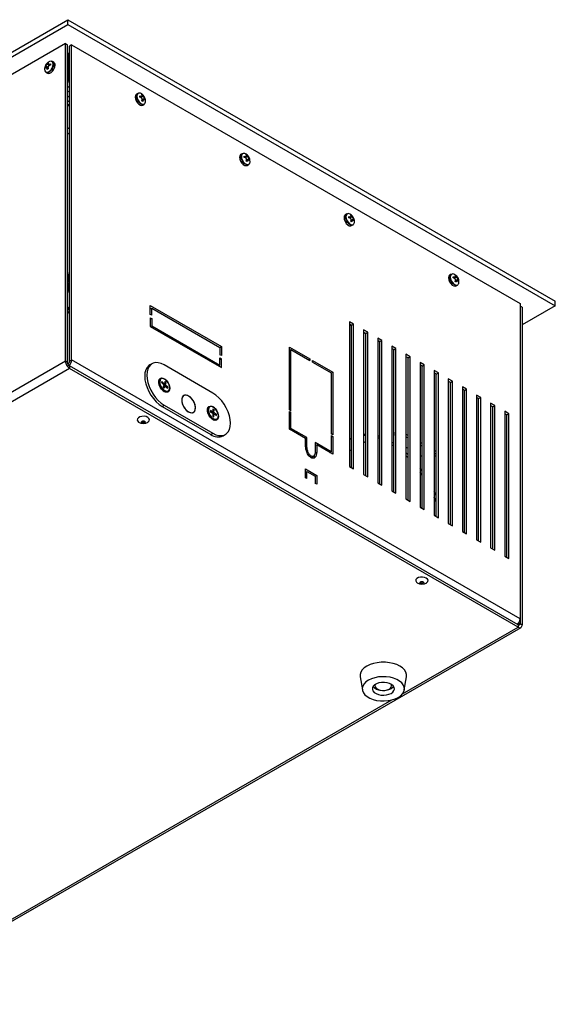
# Model space of a CAD drawing. Units: millimetres. Extents: x -1420 to 1856, y -67 to 3657.
# Drawn here: x 1584 to 1856, y 1037 to 1537 of the extents above; entities that cross this region are included whole.
import ezdxf

# ---------------------------------------------------------------- set-up
doc = ezdxf.new("R2010")
doc.units = ezdxf.units.MM

msp = doc.modelspace()

# ---------------------------------------------------------------- linework, layer by layer
at = {"color": 7, "linetype": 'Continuous', "lineweight": 25}
for p, q in [((759.92, 1047.4), (1608.45, 1537.24)), ((1608.45, 1534.79), (1608.45, 1537.24)), ((1608.45, 1537.24), (1855.94, 1394.37)), ((759.92, 1044.95), (1608.45, 1534.79)), ((1608.45, 1534.79), (1855.94, 1391.92)), ((1607.22, 1525.1), (776.72, 1045.66)), ((1607.22, 1363.83), (1607.22, 1525.1)), ((1607.22, 1525.1), (1608.28, 1524.49)), ((1608.28, 1363.22), (1608.28, 1524.49)), ((1608.81, 1520.3), (1609.34, 1520.61)), ((1608.81, 1506.42), (1608.81, 1520.3)), ((1609.34, 1520.64), (1609.1, 1520.47)), ((1610.4, 1524.49), (1609.34, 1523.87)), ((1609.34, 1363.83), (1609.34, 1523.87)), ((1610.4, 1364.44), (1610.4, 1524.49)), ((1610.4, 1524.49), (1838.09, 1393.04)), ((1598.01, 1515.06), (1598.56, 1515.39)), ((1598.56, 1515.39), (1598.42, 1514.96)), ((1601.32, 1515.62), (1600.63, 1516.02)), ((1596.95, 1513.23), (1597.24, 1513.6)), ((1596.95, 1512.59), (1596.95, 1513.23)), ((1597.36, 1512.99), (1596.95, 1513.23)), ((1597.24, 1512.92), (1596.95, 1512.59)), ((1598.47, 1512.72), (1597.24, 1513.6)), ((1597.43, 1510.48), (1598.12, 1510.08)), ((1598.49, 1512.64), (1597.56, 1513)), ((1597.83, 1514.62), (1598.01, 1515.06)), ((1599.21, 1514), (1597.83, 1514.62)), ((1598.01, 1511.97), (1597.83, 1512.58)), ((1598.52, 1512.27), (1597.83, 1512.58)), ((1598.42, 1514.83), (1598.01, 1515.06)), ((1598.56, 1512.29), (1598.01, 1511.97)), ((1598.42, 1512.92), (1598.56, 1512.29)), ((1598.51, 1514.65), (1599.29, 1514.03)), ((1599.01, 1514.63), (1599.62, 1514.77)), ((1599.62, 1514.18), (1599.01, 1514.63)), ((1599.62, 1514.13), (1599.01, 1513.94)), ((1599.62, 1514.77), (1599.62, 1514.13)), ((1608.81, 1510.51), (1608.28, 1510.2)), ((1608.28, 1508.36), (1608.81, 1508.06)), ((1609.34, 1505.3), (1608.28, 1505.91)), ((1609.34, 1506.73), (1608.81, 1506.42)), ((1609.34, 1506.11), (1608.81, 1506.42)), ((1608.28, 1503.46), (1609.34, 1502.85)), ((1609.34, 1500.4), (1608.28, 1501.01)), ((1608.28, 1498.57), (1609.34, 1497.95)), ((1608.28, 1496.12), (1609.34, 1495.5)), ((1608.28, 1496.11), (1609.34, 1495.5)), ((1644, 1499.82), (1643.3, 1499.42)), ((1645, 1497.93), (1645, 1498.57)), ((1645, 1498.57), (1645.61, 1498.42)), ((1645, 1497.98), (1645.61, 1498.42)), ((1645.61, 1497.73), (1645, 1497.93)), ((1645.33, 1497.82), (1646.12, 1498.44)), ((1645.42, 1497.79), (1646.8, 1498.41)), ((1646.06, 1499.18), (1646.62, 1498.86)), ((1646.2, 1498.76), (1646.06, 1499.18)), ((1646.06, 1496.09), (1646.2, 1496.72)), ((1646.62, 1495.77), (1646.06, 1496.09)), ((1646.11, 1496.06), (1646.8, 1496.37)), ((1647.07, 1496.8), (1646.14, 1496.43)), ((1646.16, 1496.52), (1647.38, 1497.4)), ((1646.21, 1498.62), (1646.62, 1498.86)), ((1646.62, 1498.86), (1646.8, 1498.41)), ((1646.8, 1496.37), (1646.62, 1495.77)), ((1647.26, 1496.78), (1647.68, 1497.02)), ((1647.38, 1497.4), (1647.68, 1497.02)), ((1647.68, 1496.38), (1647.38, 1496.71)), ((1647.68, 1497.02), (1647.68, 1496.38)), ((1608.28, 1494.38), (1609.34, 1493.77)), ((1608.28, 1493.88), (1609.34, 1493.26)), ((1646.5, 1493.87), (1647.2, 1494.27)), ((1609.34, 1481.62), (1608.28, 1482.24)), ((1608.28, 1479.79), (1609.34, 1479.18)), ((1697.03, 1469.2), (1696.34, 1468.8)), ((1698.03, 1467.31), (1698.03, 1467.95)), ((1698.03, 1467.95), (1698.65, 1467.8)), ((1698.03, 1467.36), (1698.65, 1467.8)), ((1698.65, 1467.12), (1698.03, 1467.31)), ((1698.37, 1467.2), (1699.15, 1467.83)), ((1698.45, 1467.18), (1699.83, 1467.8)), ((1699.09, 1468.56), (1699.65, 1468.24)), ((1699.23, 1468.14), (1699.09, 1468.56)), ((1699.09, 1465.47), (1699.23, 1466.1)), ((1699.65, 1465.15), (1699.09, 1465.47)), ((1699.14, 1465.45), (1699.83, 1465.76)), ((1700.1, 1466.18), (1699.17, 1465.82)), ((1699.19, 1465.9), (1700.42, 1466.78)), ((1699.24, 1468.01), (1699.65, 1468.24)), ((1699.65, 1468.24), (1699.83, 1467.8)), ((1699.83, 1465.76), (1699.65, 1465.15)), ((1700.3, 1466.17), (1700.71, 1466.41)), ((1700.42, 1466.78), (1700.71, 1466.41)), ((1700.71, 1465.76), (1700.42, 1466.1)), ((1700.71, 1466.41), (1700.71, 1465.76)), ((1699.54, 1463.26), (1700.23, 1463.66)), ((1750.06, 1438.59), (1749.37, 1438.19)), ((1751.07, 1436.69), (1751.07, 1437.34)), ((1751.07, 1437.34), (1751.68, 1437.19)), ((1751.07, 1436.75), (1751.68, 1437.19)), ((1751.68, 1436.5), (1751.07, 1436.69)), ((1751.4, 1436.59), (1752.18, 1437.21)), ((1751.49, 1436.56), (1752.86, 1437.18)), ((1752.13, 1437.95), (1752.68, 1437.63)), ((1752.27, 1437.53), (1752.13, 1437.95)), ((1752.13, 1434.86), (1752.27, 1435.49)), ((1753.13, 1435.57), (1752.2, 1435.2)), ((1752.22, 1435.29), (1753.45, 1436.17)), ((1752.27, 1437.39), (1752.68, 1437.63)), ((1752.68, 1437.63), (1752.86, 1437.18)), ((1753.33, 1435.55), (1753.74, 1435.79)), ((1753.45, 1436.17), (1753.74, 1435.79)), ((1753.74, 1435.15), (1753.45, 1435.48)), ((1753.74, 1435.79), (1753.74, 1435.15)), ((1752.68, 1434.54), (1752.13, 1434.86)), ((1752.17, 1434.83), (1752.86, 1435.14)), ((1752.57, 1432.64), (1753.26, 1433.04)), ((1752.86, 1435.14), (1752.68, 1434.54)), ((1608.28, 1407.52), (1608.63, 1407.73)), ((1608.63, 1404.05), (1608.63, 1407.73)), ((1803.1, 1407.97), (1802.4, 1407.57)), ((1804.1, 1406.08), (1804.1, 1406.72)), ((1804.1, 1406.72), (1804.71, 1406.57)), ((1804.1, 1406.13), (1804.71, 1406.57)), ((1804.71, 1405.89), (1804.1, 1406.08)), ((1804.43, 1405.97), (1805.21, 1406.6)), ((1804.52, 1405.95), (1805.9, 1406.57)), ((1805.16, 1407.33), (1805.72, 1407.01)), ((1805.3, 1406.91), (1805.16, 1407.33)), ((1805.26, 1404.67), (1806.48, 1405.55)), ((1805.31, 1406.78), (1805.72, 1407.01)), ((1805.72, 1407.01), (1805.9, 1406.57)), ((1806.48, 1405.55), (1806.78, 1405.18)), ((1608.28, 1403.85), (1608.63, 1404.05)), ((1608.63, 1403.24), (1608.28, 1403.03)), ((1608.28, 1403.03), (1608.28, 1403.03)), ((1609.34, 1403.65), (1608.63, 1404.05)), ((1608.63, 1399.56), (1608.63, 1403.24)), ((1608.63, 1403.24), (1609.34, 1402.83)), ((1805.16, 1404.24), (1805.3, 1404.87)), ((1805.72, 1403.92), (1805.16, 1404.24)), ((1805.2, 1404.22), (1805.9, 1404.53)), ((1806.17, 1404.95), (1805.24, 1404.58)), ((1805.6, 1402.03), (1806.3, 1402.43)), ((1805.9, 1404.53), (1805.72, 1403.92)), ((1806.36, 1404.94), (1806.78, 1405.18)), ((1806.78, 1404.53), (1806.48, 1404.87)), ((1806.78, 1405.18), (1806.78, 1404.53)), ((1608.28, 1399.36), (1608.63, 1399.56)), ((1650.35, 1392.01), (1686.41, 1371.19)), ((1650.35, 1387.52), (1650.35, 1392.01)), ((1650.35, 1390.37), (1651.06, 1390.78)), ((1650.35, 1390.78), (1650.7, 1390.58)), ((1651.06, 1387.11), (1651.06, 1390.78)), ((1651.06, 1390.78), (1685.7, 1370.78)), ((1838.09, 1393.04), (1838.09, 1233)), ((1839.15, 1391.21), (1838.09, 1391.82)), ((1855.94, 1391.92), (1839.15, 1382.23)), ((1839.15, 1391.21), (1839.15, 1229.94)), ((1855.94, 1391.92), (1855.94, 1394.37)), ((1608.28, 1388.27), (1608.75, 1388.54)), ((1651.06, 1387.11), (1650.35, 1387.52)), ((1650.35, 1385.88), (1651.06, 1385.47)), ((1650.35, 1385.88), (1650.35, 1381.39)), ((1650.35, 1385.07), (1651.06, 1385.47)), ((1651.06, 1385.47), (1651.06, 1381.8)), ((1650.35, 1381.39), (1651.06, 1381.8)), ((1650.35, 1381.39), (1686.41, 1360.57)), ((1651.06, 1381.8), (1685.7, 1361.8)), ((1753.57, 1382.63), (1751.45, 1383.86)), ((1751.45, 1383.86), (1751.45, 1310.37)), ((1752.51, 1382.02), (1751.45, 1382.63)), ((1751.45, 1382.44), (1752.51, 1381.82)), ((1752.51, 1382.02), (1753.57, 1382.63)), ((1752.51, 1309.76), (1752.51, 1382.02)), ((1753.57, 1309.15), (1753.57, 1382.63)), ((1760.74, 1378.5), (1758.62, 1379.72)), ((1758.62, 1379.72), (1758.62, 1306.23)), ((1759.68, 1377.88), (1758.62, 1378.5)), ((1758.62, 1378.3), (1759.68, 1377.69)), ((1759.68, 1377.88), (1760.74, 1378.5)), ((1759.68, 1305.62), (1759.68, 1377.88)), ((1760.74, 1305.01), (1760.74, 1378.5)), ((1767.91, 1374.36), (1765.78, 1375.58)), ((1765.78, 1375.58), (1765.78, 1302.1)), ((1685.7, 1370.78), (1686.41, 1371.19)), ((1685.7, 1370.78), (1685.7, 1367.11)), ((1686.41, 1371.19), (1686.41, 1366.7)), ((1721.02, 1370.93), (1731.28, 1365.01)), ((1721.02, 1339.08), (1721.02, 1370.93)), ((1766.84, 1373.75), (1765.78, 1374.36)), ((1765.78, 1374.16), (1766.84, 1373.55)), ((1766.84, 1373.75), (1767.91, 1374.36)), ((1766.84, 1301.48), (1766.84, 1373.75)), ((1767.91, 1300.87), (1767.91, 1374.36)), ((1775.07, 1370.22), (1772.95, 1371.45)), ((1772.95, 1371.45), (1772.95, 1297.96)), ((1774.01, 1369.61), (1772.95, 1370.22)), ((1774.01, 1369.61), (1775.07, 1370.22)), ((1775.07, 1296.73), (1775.07, 1370.22)), ((1686.41, 1366.7), (1685.7, 1367.11)), ((1685.7, 1365.47), (1686.41, 1365.06)), ((1685.7, 1361.8), (1685.7, 1365.47)), ((1721.02, 1369.29), (1721.73, 1369.7)), ((1721.02, 1369.7), (1721.38, 1369.5)), ((1721.73, 1369.7), (1731.28, 1364.19)), ((1721.73, 1338.67), (1721.73, 1369.7)), ((1774.01, 1297.35), (1774.01, 1369.61)), ((1782.24, 1366.09), (1780.12, 1367.31)), ((1780.12, 1367.31), (1780.12, 1293.82)), ((1781.18, 1365.47), (1780.12, 1366.09)), ((1781.18, 1365.47), (1782.24, 1366.09)), ((1781.18, 1293.21), (1781.18, 1365.47)), ((1782.24, 1292.6), (1782.24, 1366.09)), ((1607.22, 1363.83), (776.72, 884.4)), ((1608.28, 1363.22), (1607.22, 1363.83)), ((1609.34, 1363.83), (1610.4, 1364.44)), ((1609.34, 1361.38), (1609.34, 1360.16)), ((1837.03, 1229.94), (1609.34, 1361.38)), ((1838.09, 1233), (1610.4, 1364.44)), ((1651.17, 1362.5), (1650.11, 1361.88)), ((1682.17, 1347.59), (1657.42, 1361.88)), ((1685, 1361.39), (1685.7, 1361.8)), ((1685.35, 1361.19), (1685.35, 1361.59)), ((1685.7, 1364.66), (1686.41, 1365.06)), ((1686.41, 1360.57), (1686.41, 1365.06)), ((1730.57, 1364.6), (1731.28, 1365.01)), ((1731.28, 1365.01), (1731.28, 1364.19)), ((1732.69, 1364.19), (1742.94, 1358.27)), ((1732.69, 1363.37), (1732.69, 1364.19)), ((1732.69, 1363.37), (1742.24, 1357.86)), ((1789.4, 1361.95), (1787.28, 1363.17)), ((1787.28, 1363.17), (1787.28, 1289.68)), ((1788.34, 1361.34), (1787.28, 1361.95)), ((1788.34, 1361.34), (1789.4, 1361.95)), ((1788.34, 1289.07), (1788.34, 1361.34)), ((1789.4, 1288.46), (1789.4, 1361.95)), ((1609.34, 1360.16), (778.84, 880.72)), ((1837.03, 1228.72), (1609.34, 1360.16)), ((1742.24, 1357.86), (1742.94, 1358.27)), ((1742.24, 1357.86), (1742.24, 1326.83)), ((1742.94, 1358.27), (1742.94, 1326.43)), ((1796.57, 1357.81), (1794.45, 1359.04)), ((1794.45, 1359.04), (1794.45, 1285.55)), ((1795.51, 1357.2), (1794.45, 1357.81)), ((1795.51, 1357.2), (1796.57, 1357.81)), ((1795.51, 1284.94), (1795.51, 1357.2)), ((1796.57, 1284.32), (1796.57, 1357.81)), ((1655.74, 1354.91), (1655.38, 1354.7)), ((1656.23, 1353.44), (1656.06, 1352.91)), ((1656.06, 1352.91), (1657.13, 1351.91)), ((1657.3, 1352.44), (1656.23, 1353.44)), ((1656.88, 1352.15), (1657.3, 1352.44)), ((1657.24, 1351.64), (1656.91, 1350.59)), ((1656.91, 1350.59), (1657.45, 1350.08)), ((1657.49, 1352.45), (1656.94, 1352.1)), ((1657.78, 1351.13), (1656.95, 1350.71)), ((1658.13, 1351.67), (1657.1, 1351.19)), ((1658.36, 1353), (1657.11, 1351.93)), ((1657.16, 1351.39), (1658.03, 1351.95)), ((1657.45, 1350.08), (1657.78, 1351.13)), ((1657.81, 1353.5), (1657.49, 1352.45)), ((1658.36, 1353), (1657.81, 1353.5)), ((1657.97, 1351.14), (1659.04, 1350.15)), ((1658.03, 1351.95), (1658.36, 1353)), ((1659.2, 1350.68), (1658.13, 1351.67)), ((1659.2, 1350.68), (1658.57, 1350.58)), ((1659.04, 1350.15), (1659.2, 1350.68)), ((1803.74, 1353.67), (1801.62, 1354.9)), ((1801.62, 1354.9), (1801.62, 1281.41)), ((1802.68, 1353.06), (1801.62, 1353.67)), ((1802.68, 1353.06), (1803.74, 1353.67)), ((1802.68, 1280.8), (1802.68, 1353.06)), ((1803.74, 1280.19), (1803.74, 1353.67)), ((1810.9, 1349.54), (1808.78, 1350.76)), ((1808.78, 1350.76), (1808.78, 1277.27)), ((1659.03, 1348.38), (1659.39, 1348.59)), ((1667.34, 1346.32), (1666.85, 1346.03)), ((1809.84, 1348.93), (1808.78, 1349.54)), ((1809.84, 1348.93), (1810.9, 1349.54)), ((1809.84, 1276.66), (1809.84, 1348.93)), ((1810.9, 1276.05), (1810.9, 1349.54)), ((1818.07, 1345.4), (1815.95, 1346.63)), ((1815.95, 1346.63), (1815.95, 1273.14)), ((1817.01, 1344.79), (1815.95, 1345.4)), ((1817.01, 1344.79), (1818.07, 1345.4)), ((1818.07, 1271.91), (1818.07, 1345.4)), ((1656.36, 1340.85), (1657.42, 1341.46)), ((1656.36, 1340.85), (1681.11, 1326.56)), ((1657.42, 1341.46), (1682.17, 1327.18)), ((1680.49, 1340.63), (1680.13, 1340.42)), ((1817.01, 1272.52), (1817.01, 1344.79)), ((1825.24, 1341.26), (1823.11, 1342.49)), ((1823.11, 1342.49), (1823.11, 1269)), ((1824.17, 1340.65), (1823.11, 1341.26)), ((1824.17, 1340.65), (1825.24, 1341.26)), ((1824.17, 1268.39), (1824.17, 1340.65)), ((1825.24, 1267.78), (1825.24, 1341.26)), ((1671.75, 1337.55), (1672.24, 1337.83)), ((1680.83, 1338.77), (1680.82, 1338.13)), ((1680.82, 1338.13), (1681.94, 1337.45)), ((1681.95, 1338.09), (1680.83, 1338.77)), ((1681.45, 1337.74), (1681.95, 1338.09)), ((1682.11, 1338.17), (1681.46, 1337.74)), ((1681.98, 1337.36), (1682.68, 1337.83)), ((1682.09, 1337.18), (1682.06, 1335.9)), ((1682.06, 1335.9), (1682.62, 1335.56)), ((1682.07, 1336.56), (1682.81, 1336.92)), ((1682.65, 1336.84), (1682.07, 1336.56)), ((1682.82, 1337.56), (1682.08, 1337.2)), ((1682.14, 1339.45), (1682.11, 1338.17)), ((1682.7, 1339.11), (1682.12, 1338.5)), ((1682.7, 1339.11), (1682.14, 1339.45)), ((1682.62, 1335.56), (1682.65, 1336.84)), ((1682.68, 1337.83), (1682.7, 1339.11)), ((1682.81, 1336.92), (1683.93, 1336.24)), ((1683.94, 1336.88), (1682.82, 1337.56)), ((1683.94, 1336.88), (1683.17, 1336.7)), ((1683.93, 1336.24), (1683.94, 1336.88)), ((1721.73, 1338.67), (1721.02, 1339.08)), ((1721.02, 1338.26), (1721.73, 1337.86)), ((1721.02, 1329.28), (1721.02, 1338.26)), ((1721.73, 1337.86), (1721.02, 1337.45)), ((1721.73, 1329.69), (1721.73, 1337.86)), ((1832.4, 1337.13), (1830.28, 1338.35)), ((1830.28, 1338.35), (1830.28, 1264.86)), ((1831.34, 1336.51), (1830.28, 1337.13)), ((1831.34, 1336.51), (1832.4, 1337.13)), ((1831.34, 1264.25), (1831.34, 1336.51)), ((1832.4, 1263.64), (1832.4, 1337.13)), ((1681.67, 1334.46), (1681.88, 1334.32)), ((1683.78, 1334.1), (1684.14, 1334.3)), ((1681.11, 1326.56), (1682.17, 1327.18)), ((1687.36, 1325.94), (1688.42, 1326.56)), ((1721.02, 1329.28), (1721.73, 1329.69)), ((1729.16, 1324.59), (1721.02, 1329.28)), ((1729.86, 1325), (1721.73, 1329.69)), ((1742.94, 1326.43), (1742.24, 1326.83)), ((1742.24, 1326.02), (1742.94, 1325.61)), ((1742.24, 1326.02), (1742.24, 1317.85)), ((1742.24, 1325.2), (1742.94, 1325.61)), ((1742.94, 1325.61), (1742.94, 1316.63)), ((1759.68, 1326.68), (1758.62, 1326.61)), ((1766.84, 1325.51), (1765.78, 1325.84)), ((1781.18, 1326.08), (1780.12, 1326.69)), ((1780.12, 1325.47), (1781.18, 1324.86)), ((1729.16, 1324.59), (1729.86, 1325)), ((1729.16, 1320.91), (1729.16, 1324.59)), ((1729.24, 1320.15), (1729.86, 1320.51)), ((1729.86, 1320.51), (1729.86, 1325)), ((1742.24, 1317.85), (1734.11, 1322.55)), ((1734.11, 1322.55), (1734.11, 1318.06)), ((1734.11, 1320.91), (1734.81, 1321.32)), ((1734.46, 1321.12), (1734.11, 1321.32)), ((1734.81, 1321.32), (1734.81, 1317.65)), ((1742.94, 1316.63), (1734.81, 1321.32)), ((1759.68, 1322.95), (1758.62, 1322.33)), ((1774.01, 1322.01), (1772.95, 1322.66)), ((1774.01, 1320.69), (1772.95, 1321.39)), ((1788.34, 1321.95), (1787.28, 1322.56)), ((1787.28, 1321.33), (1788.34, 1320.72)), ((1732.09, 1314.94), (1733.15, 1315.55)), ((1733.99, 1317.17), (1734.81, 1317.65)), ((1741.53, 1317.44), (1742.24, 1317.85)), ((1741.88, 1317.65), (1741.88, 1317.24)), ((1752.51, 1318.81), (1751.45, 1318.2)), ((1780.12, 1320.16), (1781.18, 1319.55)), ((1781.18, 1314.64), (1780.12, 1315.69)), ((1787.28, 1316.03), (1788.34, 1315.41)), ((1795.51, 1317.81), (1794.45, 1318.42)), ((1794.45, 1317.2), (1795.51, 1316.58)), ((1795.51, 1315.36), (1795.07, 1315.61)), ((1751.45, 1310.37), (1753.57, 1309.15)), ((1729.16, 1309.07), (1734.81, 1305.81)), ((1729.16, 1304.58), (1729.16, 1309.07)), ((1729.16, 1307.44), (1729.86, 1307.85)), ((1729.16, 1307.85), (1729.51, 1307.64)), ((1729.86, 1304.17), (1729.86, 1307.85)), ((1729.86, 1307.85), (1734.11, 1305.4)), ((1734.11, 1305.4), (1734.81, 1305.81)), ((1734.11, 1305.4), (1734.11, 1301.73)), ((1734.81, 1305.81), (1734.81, 1301.32)), ((1758.62, 1306.23), (1760.74, 1305.01)), ((1788.34, 1305.87), (1787.28, 1307.39)), ((1729.86, 1304.17), (1729.16, 1304.58)), ((1734.81, 1301.32), (1734.11, 1301.73)), ((1765.78, 1302.1), (1767.91, 1300.87)), ((1772.95, 1297.96), (1775.07, 1296.73)), ((1780.12, 1293.82), (1782.24, 1292.6)), ((1787.28, 1289.68), (1789.4, 1288.46)), ((1794.45, 1285.55), (1796.57, 1284.32)), ((1801.62, 1281.41), (1803.74, 1280.19)), ((1808.78, 1277.27), (1810.9, 1276.05)), ((1815.95, 1273.14), (1818.07, 1271.91)), ((1823.11, 1269), (1825.24, 1267.78)), ((1830.28, 1264.86), (1832.4, 1263.64)), ((1838.09, 1230.55), (1837.03, 1229.94)), ((1838.09, 1233), (1838.09, 1230.55)), ((1838.09, 1230.55), (1839.15, 1229.94)), ((1026.93, 760.04), (1838.53, 1228.57)), ((1778.42, 1194.88), (1837.03, 1228.72)), ((1837.03, 1229.94), (1837.03, 1228.72)), ((1756.9, 1203.46), (1758, 1196.81)), ((1779.3, 1196.81), (1780.39, 1203.46)), ((1764.4, 1199.5), (1764.4, 1199.03)), ((1772.9, 1199.03), (1772.9, 1199.5)), ((1058.94, 779.54), (1773, 1191.76))]:
    msp.add_line(p, q, dxfattribs=at)
at = {"color": 7, "linetype": 'Continuous', "lineweight": 25, "flags": 128}
for points in [[(1596.68, 1512.07), (1596.81, 1511.27), (1597.19, 1510.73), (1597.78, 1510.5), (1598.5, 1510.61), (1599.26, 1511.05), (1599.98, 1511.77), (1600.57, 1512.68), (1600.95, 1513.66), (1601.08, 1514.61), (1600.95, 1515.4), (1600.57, 1515.95), (1599.98, 1516.18), (1599.26, 1516.06), (1598.9, 1515.89)], [(1600.63, 1516.02), (1600.76, 1515.93), (1601.15, 1515.37), (1601.29, 1514.56), (1601.15, 1513.59), (1600.76, 1512.57), (1600.16, 1511.64), (1599.42, 1510.91), (1598.63, 1510.45), (1597.9, 1510.34), (1597.43, 1510.48)], [(1600.01, 1516.17), (1600.16, 1516.17), (1600.63, 1516.02)], [(1597.43, 1510.48), (1597.29, 1510.57), (1596.99, 1510.94)], [(1598.12, 1510.08), (1598.59, 1509.94), (1599.33, 1510.05), (1600.11, 1510.5), (1600.85, 1511.24), (1601.45, 1512.17), (1601.85, 1513.18), (1601.98, 1514.16)], [(1643.3, 1499.42), (1643.17, 1499.33), (1642.78, 1498.77), (1642.64, 1497.95), (1642.78, 1496.98), (1643.17, 1495.97), (1643.77, 1495.04), (1644.51, 1494.3), (1645.3, 1493.85), (1646.04, 1493.73), (1646.5, 1493.87)], [(1647.2, 1494.27), (1646.73, 1494.13), (1645.99, 1494.25), (1645.21, 1494.7), (1644.47, 1495.44), (1643.86, 1496.37), (1643.47, 1497.38), (1643.34, 1498.35)], [(1644.02, 1499.71), (1643.68, 1499.2), (1643.54, 1498.4)], [(1643.54, 1498.4), (1643.68, 1497.46), (1644.06, 1496.47), (1644.64, 1495.56), (1645.36, 1494.85), (1646.13, 1494.41), (1646.85, 1494.29), (1647.28, 1494.42)], [(1696.34, 1468.8), (1696.2, 1468.71), (1695.81, 1468.15), (1695.67, 1467.34), (1695.81, 1466.36), (1696.2, 1465.35), (1696.81, 1464.42), (1697.54, 1463.68), (1698.33, 1463.23), (1699.07, 1463.11), (1699.54, 1463.26)], [(1700.23, 1463.66), (1699.76, 1463.51), (1699.02, 1463.63), (1698.24, 1464.08), (1697.5, 1464.82), (1696.9, 1465.75), (1696.5, 1466.76), (1696.37, 1467.74)], [(1697.06, 1469.1), (1696.71, 1468.58), (1696.58, 1467.79)], [(1696.58, 1467.79), (1696.71, 1466.84), (1697.09, 1465.86), (1697.68, 1464.95), (1698.4, 1464.23), (1699.16, 1463.79), (1699.88, 1463.68), (1700.32, 1463.81)], [(1749.37, 1438.19), (1749.24, 1438.1), (1748.84, 1437.54), (1748.71, 1436.72), (1748.84, 1435.75), (1749.24, 1434.74), (1749.84, 1433.81), (1750.58, 1433.07), (1751.36, 1432.61), (1752.1, 1432.5), (1752.57, 1432.64)], [(1753.26, 1433.04), (1752.8, 1432.9), (1752.06, 1433.02), (1751.27, 1433.47), (1750.53, 1434.21), (1749.93, 1435.14), (1749.54, 1436.15), (1749.4, 1437.12)], [(1750.09, 1438.48), (1749.74, 1437.97), (1749.61, 1437.17)], [(1749.61, 1437.17), (1749.74, 1436.23), (1750.12, 1435.24), (1750.71, 1434.33), (1751.43, 1433.62), (1752.19, 1433.17), (1752.91, 1433.06), (1753.35, 1433.19)], [(1608.63, 1407.73), (1608.49, 1408.72), (1608.28, 1409.35)], [(1802.4, 1407.57), (1802.27, 1407.48), (1801.88, 1406.92), (1801.74, 1406.11), (1801.88, 1405.13), (1802.27, 1404.12), (1802.87, 1403.19), (1803.61, 1402.45), (1804.4, 1402), (1805.13, 1401.88), (1805.6, 1402.03)], [(1806.3, 1402.43), (1805.83, 1402.28), (1805.09, 1402.4), (1804.3, 1402.85), (1803.57, 1403.59), (1802.96, 1404.52), (1802.57, 1405.53), (1802.43, 1406.51)], [(1803.12, 1407.87), (1802.78, 1407.35), (1802.64, 1406.56)], [(1802.64, 1406.56), (1802.78, 1405.61), (1803.16, 1404.62), (1803.74, 1403.72), (1804.46, 1403), (1805.23, 1402.56), (1805.95, 1402.45), (1806.38, 1402.58)], [(1608.28, 1398.35), (1608.49, 1398.73), (1608.63, 1399.56)], [(1608.28, 1388.45), (1608.29, 1388.45), (1608.75, 1388.54), (1609.05, 1388.89), (1609.16, 1389.46)], [(1650.11, 1361.88), (1649.59, 1361.53), (1648.7, 1360.58), (1648.05, 1359.34), (1647.65, 1357.85), (1647.52, 1356.16), (1647.65, 1354.31), (1648.05, 1352.36), (1648.7, 1350.37), (1649.59, 1348.41), (1650.68, 1346.52), (1651.94, 1344.77), (1653.34, 1343.21), (1654.82, 1341.89), (1656.36, 1340.85)], [(1657.42, 1361.88), (1655.89, 1362.61), (1654.4, 1363.01), (1653, 1363.06), (1651.74, 1362.77), (1650.65, 1362.14), (1649.77, 1361.19), (1649.11, 1359.96), (1648.72, 1358.47), (1648.58, 1356.77), (1648.72, 1354.92), (1649.11, 1352.97), (1649.77, 1350.99), (1650.65, 1349.02), (1651.74, 1347.13), (1653, 1345.38), (1654.4, 1343.82), (1655.89, 1342.5), (1657.42, 1341.46)], [(1660.25, 1350.04), (1660.12, 1349.15), (1659.76, 1348.48), (1659.18, 1348.1), (1658.45, 1348.03), (1657.63, 1348.29), (1656.79, 1348.85), (1656.01, 1349.66), (1655.35, 1350.65), (1654.87, 1351.72), (1654.62, 1352.8), (1654.62, 1353.77), (1654.87, 1354.56), (1655.35, 1355.09), (1656.01, 1355.31), (1656.79, 1355.22), (1657.63, 1354.8), (1658.45, 1354.11), (1659.18, 1353.21), (1659.76, 1352.16), (1660.12, 1351.07), (1660.25, 1350.04)], [(1654.6, 1353.14), (1654.7, 1353.79), (1654.89, 1354.21)], [(1656.81, 1349.33), (1656.08, 1350.16), (1655.5, 1351.14), (1655.12, 1352.18), (1654.98, 1353.18), (1655.09, 1354.04), (1655.45, 1354.68), (1655.74, 1354.91)], [(1656.9, 1349.44), (1657.72, 1348.84), (1658.53, 1348.57), (1659.24, 1348.64), (1659.78, 1349.05), (1660.09, 1349.76), (1660.13, 1350.7), (1659.89, 1351.74), (1659.42, 1352.8), (1658.75, 1353.75), (1657.96, 1354.48), (1657.13, 1354.92), (1656.36, 1355.03), (1655.73, 1354.78), (1655.3, 1354.21), (1655.12, 1353.38), (1655.22, 1352.37), (1655.58, 1351.31), (1656.16, 1350.29), (1656.9, 1349.44)], [(1658.38, 1348.21), (1657.99, 1348.24), (1657.28, 1348.49)], [(1673.33, 1340.04), (1673.2, 1341.21), (1672.82, 1342.45), (1672.21, 1343.67), (1671.42, 1344.76), (1670.51, 1345.66), (1669.55, 1346.29), (1668.61, 1346.61), (1667.76, 1346.59), (1667.05, 1346.24), (1666.55, 1345.58), (1666.29, 1344.65), (1666.29, 1343.54), (1666.55, 1342.32), (1667.05, 1341.08), (1667.76, 1339.92), (1668.61, 1338.91), (1669.55, 1338.14), (1670.51, 1337.66), (1671.42, 1337.51), (1672.21, 1337.7), (1672.82, 1338.21), (1673.2, 1339.01), (1673.33, 1340.04)], [(1673.25, 1340.38), (1673.05, 1341.56), (1672.61, 1342.78), (1671.96, 1343.94), (1671.15, 1344.97), (1670.24, 1345.78), (1669.3, 1346.32), (1668.39, 1346.54), (1667.59, 1346.44), (1666.95, 1346), (1666.52, 1345.28), (1666.34, 1344.32), (1666.41, 1343.19), (1666.73, 1341.98), (1667.28, 1340.78), (1668.01, 1339.67), (1668.88, 1338.74), (1669.82, 1338.06), (1670.75, 1337.68), (1671.61, 1337.62), (1672.34, 1337.89), (1672.88, 1338.48), (1673.19, 1339.33), (1673.25, 1340.38)], [(1682.17, 1327.18), (1683.7, 1326.44), (1685.19, 1326.05), (1686.59, 1325.99), (1687.85, 1326.28), (1688.94, 1326.91), (1689.82, 1327.86), (1690.47, 1329.1), (1690.87, 1330.59), (1691.01, 1332.28), (1690.87, 1334.13), (1690.47, 1336.08), (1689.82, 1338.07), (1688.94, 1340.03), (1687.85, 1341.92), (1686.59, 1343.67), (1685.19, 1345.23), (1683.7, 1346.55), (1682.17, 1347.59)], [(1685, 1335.75), (1684.87, 1334.86), (1684.51, 1334.19), (1683.93, 1333.81), (1683.2, 1333.75), (1682.38, 1334), (1681.54, 1334.56), (1680.75, 1335.37), (1680.1, 1336.36), (1679.62, 1337.44), (1679.37, 1338.51), (1679.37, 1339.48), (1679.62, 1340.27), (1680.1, 1340.8), (1680.75, 1341.03), (1681.54, 1340.93), (1682.38, 1340.52), (1683.2, 1339.83), (1683.93, 1338.92), (1684.51, 1337.87), (1684.87, 1336.78), (1685, 1335.75)], [(1682.24, 1334.52), (1681.45, 1335.15), (1680.74, 1336.01), (1680.18, 1337), (1679.84, 1338.05), (1679.73, 1339.03), (1679.88, 1339.86), (1680.26, 1340.46), (1680.49, 1340.63)], [(1682.32, 1334.65), (1683.13, 1334.31), (1683.87, 1334.31), (1684.45, 1334.66), (1684.8, 1335.32), (1684.89, 1336.22), (1684.71, 1337.26), (1684.27, 1338.32), (1683.63, 1339.29), (1682.86, 1340.07), (1682.03, 1340.58), (1681.24, 1340.75), (1680.58, 1340.56), (1680.11, 1340.05), (1679.89, 1339.26), (1679.93, 1338.28), (1680.24, 1337.22), (1680.79, 1336.18), (1681.5, 1335.3), (1682.32, 1334.65)], [(1645.11, 1335.54), (1644.32, 1335.11), (1643.83, 1334.55), (1643.7, 1333.93), (1643.95, 1333.32), (1644.39, 1332.9)], [(1649.24, 1332.9), (1649.31, 1332.95), (1649.8, 1333.51), (1649.93, 1334.13), (1649.68, 1334.74), (1649.09, 1335.27), (1648.22, 1335.64), (1647.18, 1335.82), (1646.1, 1335.79), (1645.11, 1335.54)], [(1679.34, 1338.85), (1679.49, 1339.61), (1679.66, 1339.94)], [(1646.04, 1332.68), (1645.9, 1332.87), (1645.91, 1333.08), (1646.05, 1333.27), (1646.31, 1333.42), (1646.64, 1333.5), (1647, 1333.5), (1647.33, 1333.42), (1647.59, 1333.27), (1647.72, 1333.07), (1647.72, 1332.86), (1647.58, 1332.67), (1647.32, 1332.53), (1646.99, 1332.45), (1646.62, 1332.45), (1646.29, 1332.53), (1646.04, 1332.68)], [(1683.1, 1333.92), (1682.63, 1333.97), (1682.03, 1334.2)], [(1759.68, 1326.06), (1758.92, 1326.07), (1758.62, 1326.06)], [(1774.01, 1327.79), (1773.92, 1327.01), (1774.01, 1326.11)], [(1752.51, 1324.56), (1751.71, 1324.01), (1751.45, 1323.8)], [(1766.84, 1324.52), (1766.38, 1324.7), (1765.78, 1324.9)], [(1781.18, 1316.3), (1780.47, 1316.96), (1780.12, 1317.29)], [(1788.34, 1308), (1787.62, 1308.99), (1787.28, 1309.43)], [(1795.51, 1295.35), (1795.13, 1296.22), (1794.45, 1297.69)], [(1795.51, 1292.12), (1795.47, 1292.22), (1794.45, 1294.74)], [(1790.44, 1253.67), (1789.55, 1254.02), (1788.51, 1254.19), (1787.43, 1254.13), (1786.45, 1253.87), (1785.68, 1253.42), (1785.22, 1252.86), (1785.13, 1252.23), (1785.41, 1251.63), (1785.81, 1251.26)], [(1787.58, 1251.71), (1787.88, 1251.83), (1788.23, 1251.87), (1788.59, 1251.83), (1788.89, 1251.71), (1789.09, 1251.54), (1789.16, 1251.33), (1789.09, 1251.13), (1788.89, 1250.96), (1788.59, 1250.84), (1788.23, 1250.8), (1787.88, 1250.84), (1787.58, 1250.96), (1787.38, 1251.13), (1787.31, 1251.33), (1787.38, 1251.54), (1787.58, 1251.71)], [(1790.66, 1251.26), (1790.79, 1251.36), (1791.25, 1251.93), (1791.34, 1252.55), (1791.06, 1253.15), (1790.44, 1253.67)], [(1780.39, 1203.46), (1780.4, 1203.51), (1780.4, 1204.69), (1780.05, 1205.86), (1779.34, 1206.98), (1778.31, 1208.01), (1776.99, 1208.92), (1775.42, 1209.68), (1773.63, 1210.27), (1771.7, 1210.68), (1769.68, 1210.89), (1767.62, 1210.89), (1765.59, 1210.68), (1763.66, 1210.27), (1761.88, 1209.68), (1760.3, 1208.92), (1758.98, 1208.01), (1757.95, 1206.98), (1757.25, 1205.86), (1756.89, 1204.69), (1756.89, 1203.51), (1756.9, 1203.46)], [(1776.21, 1193.03), (1777.48, 1193.91), (1778.44, 1194.9), (1779.06, 1195.98), (1779.34, 1197.11), (1779.25, 1198.25), (1778.79, 1199.36), (1778, 1200.4), (1776.88, 1201.35), (1775.48, 1202.15), (1773.85, 1202.8), (1772.05, 1203.26), (1770.13, 1203.52), (1768.15, 1203.57), (1766.2, 1203.41), (1764.33, 1203.05), (1762.6, 1202.5), (1761.08, 1201.77), (1759.82, 1200.89), (1758.86, 1199.89), (1758.23, 1198.81), (1757.96, 1197.68), (1758.05, 1196.55), (1758.5, 1195.44), (1759.3, 1194.39), (1760.42, 1193.45), (1761.81, 1192.65), (1763.44, 1192), (1765.25, 1191.54), (1767.17, 1191.28), (1769.14, 1191.23), (1771.1, 1191.39), (1772.97, 1191.75), (1774.7, 1192.3), (1776.21, 1193.03)], [(1772.61, 1195.11), (1773.47, 1195.75), (1774.03, 1196.5), (1774.25, 1197.3), (1774.11, 1198.1), (1773.64, 1198.87), (1772.85, 1199.54), (1771.8, 1200.07), (1770.55, 1200.44), (1769.18, 1200.62), (1767.77, 1200.59), (1766.42, 1200.37), (1765.22, 1199.95), (1764.22, 1199.38), (1763.51, 1198.68), (1763.12, 1197.9), (1763.07, 1197.09), (1763.38, 1196.3), (1764.02, 1195.58), (1764.94, 1194.97), (1766.11, 1194.52), (1767.43, 1194.24), (1768.82, 1194.17), (1770.21, 1194.29), (1771.5, 1194.62), (1772.61, 1195.11)], [(1764.5, 1199.57), (1764.4, 1199.12), (1764.54, 1198.4), (1765.05, 1197.73), (1765.88, 1197.17), (1766.95, 1196.78), (1768.17, 1196.59), (1769.44, 1196.62), (1770.63, 1196.86), (1771.65, 1197.3)], [(1772.61, 1197.56), (1773.47, 1198.2), (1773.83, 1198.62)]]:
    msp.add_lwpolyline(points, dxfattribs=at)
at = {"color": 7, "linetype": 'Continuous', "lineweight": 25}
for centre, radius, start, end in [((1600.47, 1514.36), 1.52, 352.4814, 56.2064), ((1644.85, 1498.55), 1.52, 123.7936, 187.5186), ((1644.86, 1498.55), 1.43, 53.0187, 125.511), ((1646.32, 1495.75), 1.64, 305.9974, 6.7791), ((1697.88, 1467.94), 1.52, 123.7936, 187.5186), ((1697.89, 1467.93), 1.43, 53.0187, 125.511), ((1699.36, 1465.13), 1.64, 305.9974, 6.7791), ((1750.91, 1437.32), 1.52, 123.7936, 187.5186), ((1750.92, 1437.32), 1.43, 53.0187, 125.511), ((1752.39, 1434.52), 1.64, 305.9974, 6.7791), ((1803.94, 1406.71), 1.52, 123.7936, 187.5186), ((1803.96, 1406.7), 1.43, 53.0187, 125.511), ((1805.42, 1403.9), 1.64, 305.9974, 6.7791), ((1606.01, 1389.29), 3.15, 3.0913, 44.0872), ((1611.82, 1364.04), 4.61, 182.6055, 237.3945), ((1610.58, 1363.32), 2.31, 182.6055, 237.3945), ((1606.98, 1363.96), 2.36, 312.2444, 356.9756), ((1605.76, 1364.66), 4.64, 317.0472, 357.303), ((1656.65, 1353.09), 2.06, 128.4044, 191.1282), ((1658.26, 1352.17), 1.15, 192.7096, 207.3811), ((1657.41, 1352.15), 0.313, 74.6206, 109.8556), ((1657.86, 1351.44), 0.313, 254.6206, 289.8556), ((1657, 1351.42), 1.15, 12.7096, 27.3811), ((1658.59, 1350.68), 2.23, 217.0063, 290.8141), ((1658.26, 1350.25), 2.02, 228.2468, 292.2098), ((1681.36, 1338.82), 2.01, 127.6706, 191.8621), ((1683.1, 1337.92), 1.26, 202.2068, 216.0561), ((1682.14, 1337.92), 0.251, 96.9597, 137.8433), ((1682.62, 1337.09), 0.251, 276.9597, 317.8433), ((1681.66, 1337.09), 1.26, 22.2068, 36.0561), ((1646.81, 1336.3), 4.18, 234.5046, 305.4954), ((1646.81, 1334.67), 1.42, 245.1561, 294.8439), ((1683.01, 1335.75), 1.82, 231.7668, 294.9221), ((1683.37, 1335.95), 1.82, 231.7668, 294.9221), ((1684.75, 1331.48), 6.12, 233.4704, 295.2191), ((1794.39, 1314.53), 1.27, 57.9855, 87.5402), ((1788.23, 1254.66), 4.18, 234.5046, 305.4954), ((1788.23, 1253.07), 1.45, 245.7533, 294.2467), ((1833.45, 1233.22), 4.64, 316.8659, 357.3025), ((1837.44, 1230.45), 0.655, 230.7967, 9.214), ((1837.85, 1229.73), 1.31, 230.7967, 9.214), ((1767.69, 1202.32), 5.62, 221.166, 264.895), ((1769, 1204.21), 7.56, 278.3954, 298.5077), ((1771.02, 1199.04), 1.85, 290.0311, 16.7215)]:
    msp.add_arc(centre, radius, start, end, dxfattribs=at)
for points, knots in [([(1598.89, 1515.86), (1598.72, 1515.76), (1598.27, 1515.51), (1597.65, 1514.89), (1597.09, 1514.03), (1596.72, 1513.03), (1596.7, 1512.34), (1596.68, 1512.02)], [0, 0, 0, 0, 0.129259, 0.33156, 0.555196, 0.790672, 1, 1, 1, 1]), ([(1597.24, 1513.6), (1597.29, 1513.66), (1597.39, 1513.77), (1597.55, 1514), (1597.69, 1514.25), (1597.78, 1514.46), (1597.81, 1514.57), (1597.83, 1514.62)], [0, 0, 0, 0, 0.218137, 0.436744, 0.647475, 0.856311, 1, 1, 1, 1]), ([(1597.83, 1512.58), (1597.81, 1512.66), (1597.76, 1512.82), (1597.64, 1512.97), (1597.49, 1513.03), (1597.35, 1513.01), (1597.27, 1512.94), (1597.24, 1512.92)], [0, 0, 0, 0, 0.218137, 0.436744, 0.647475, 0.856311, 1, 1, 1, 1]), ([(1598.42, 1514.96), (1598.42, 1514.9), (1598.4, 1514.78), (1598.49, 1514.64), (1598.64, 1514.58), (1598.83, 1514.58), (1598.96, 1514.61), (1599.01, 1514.63)], [0, 0, 0, 0, 0.218137, 0.436744, 0.647475, 0.856311, 1, 1, 1, 1]), ([(1599.01, 1513.94), (1598.93, 1513.9), (1598.77, 1513.82), (1598.58, 1513.61), (1598.45, 1513.36), (1598.4, 1513.12), (1598.42, 1512.98), (1598.42, 1512.92)], [0, 0, 0, 0, 0.2181371, 0.4367439, 0.6474755, 0.8563109, 1, 1, 1, 1]), ([(1645.61, 1498.42), (1645.69, 1498.4), (1645.86, 1498.36), (1646.05, 1498.39), (1646.17, 1498.48), (1646.22, 1498.62), (1646.21, 1498.72), (1646.2, 1498.76)], [0, 0, 0, 0, 0.218137, 0.436744, 0.647475, 0.856311, 1, 1, 1, 1]), ([(1646.2, 1496.72), (1646.21, 1496.81), (1646.22, 1496.98), (1646.13, 1497.26), (1645.98, 1497.49), (1645.8, 1497.65), (1645.67, 1497.71), (1645.61, 1497.73)], [0, 0, 0, 0, 0.218137, 0.436744, 0.647475, 0.856311, 1, 1, 1, 1]), ([(1647.95, 1495.89), (1647.92, 1496.26), (1647.87, 1496.96), (1647.46, 1497.98), (1646.84, 1498.84), (1646.22, 1499.43), (1645.81, 1499.62), (1645.72, 1499.66)], [0, 0, 0, 0, 0.242959, 0.454081, 0.70396, 0.934577, 1, 1, 1, 1]), ([(1646.8, 1498.41), (1646.82, 1498.34), (1646.87, 1498.2), (1646.99, 1497.95), (1647.13, 1497.71), (1647.27, 1497.52), (1647.35, 1497.43), (1647.38, 1497.4)], [0, 0, 0, 0, 0.2181371, 0.4367439, 0.6474755, 0.8563109, 1, 1, 1, 1]), ([(1647.38, 1496.71), (1647.33, 1496.75), (1647.23, 1496.82), (1647.07, 1496.81), (1646.94, 1496.71), (1646.85, 1496.56), (1646.81, 1496.43), (1646.8, 1496.37)], [0, 0, 0, 0, 0.218137, 0.436744, 0.647475, 0.856311, 1, 1, 1, 1]), ([(1698.65, 1467.8), (1698.73, 1467.78), (1698.89, 1467.75), (1699.08, 1467.77), (1699.21, 1467.87), (1699.26, 1468), (1699.24, 1468.1), (1699.23, 1468.14)], [0, 0, 0, 0, 0.218137, 0.436744, 0.647475, 0.856311, 1, 1, 1, 1]), ([(1699.23, 1466.1), (1699.24, 1466.19), (1699.25, 1466.37), (1699.17, 1466.64), (1699.01, 1466.87), (1698.83, 1467.04), (1698.7, 1467.09), (1698.65, 1467.12)], [0, 0, 0, 0, 0.218137, 0.436744, 0.647475, 0.856311, 1, 1, 1, 1]), ([(1700.98, 1465.28), (1700.95, 1465.65), (1700.9, 1466.34), (1700.49, 1467.36), (1699.87, 1468.22), (1699.25, 1468.81), (1698.84, 1469), (1698.75, 1469.05)], [0, 0, 0, 0, 0.2429594, 0.4540807, 0.7039596, 0.9345772, 1, 1, 1, 1]), ([(1699.83, 1467.8), (1699.85, 1467.73), (1699.9, 1467.58), (1700.02, 1467.33), (1700.16, 1467.09), (1700.3, 1466.91), (1700.38, 1466.82), (1700.42, 1466.78)], [0, 0, 0, 0, 0.218137, 0.436744, 0.647475, 0.856311, 1, 1, 1, 1]), ([(1700.42, 1466.1), (1700.37, 1466.13), (1700.26, 1466.21), (1700.11, 1466.2), (1699.97, 1466.1), (1699.88, 1465.94), (1699.84, 1465.81), (1699.83, 1465.76)], [0, 0, 0, 0, 0.218137, 0.436744, 0.647475, 0.856311, 1, 1, 1, 1]), ([(1751.68, 1437.19), (1751.76, 1437.17), (1751.92, 1437.13), (1752.11, 1437.16), (1752.24, 1437.25), (1752.29, 1437.39), (1752.27, 1437.49), (1752.27, 1437.53)], [0, 0, 0, 0, 0.218137, 0.436744, 0.647475, 0.856311, 1, 1, 1, 1]), ([(1752.27, 1435.49), (1752.27, 1435.57), (1752.29, 1435.75), (1752.2, 1436.03), (1752.05, 1436.26), (1751.86, 1436.42), (1751.73, 1436.48), (1751.68, 1436.5)], [0, 0, 0, 0, 0.218137, 0.436744, 0.647475, 0.856311, 1, 1, 1, 1]), ([(1754.01, 1434.66), (1753.99, 1435.03), (1753.93, 1435.73), (1753.53, 1436.74), (1752.91, 1437.61), (1752.29, 1438.2), (1751.88, 1438.39), (1751.78, 1438.43)], [0, 0, 0, 0, 0.2429594, 0.4540807, 0.7039596, 0.9345772, 1, 1, 1, 1]), ([(1752.86, 1437.18), (1752.89, 1437.11), (1752.93, 1436.97), (1753.05, 1436.72), (1753.2, 1436.48), (1753.34, 1436.29), (1753.42, 1436.2), (1753.45, 1436.17)], [0, 0, 0, 0, 0.218137, 0.436744, 0.647475, 0.856311, 1, 1, 1, 1]), ([(1753.45, 1435.48), (1753.4, 1435.52), (1753.3, 1435.59), (1753.14, 1435.58), (1753, 1435.48), (1752.91, 1435.33), (1752.88, 1435.2), (1752.86, 1435.14)], [0, 0, 0, 0, 0.218137, 0.436744, 0.647475, 0.856311, 1, 1, 1, 1]), ([(1804.71, 1406.57), (1804.79, 1406.55), (1804.95, 1406.51), (1805.15, 1406.54), (1805.27, 1406.64), (1805.32, 1406.77), (1805.31, 1406.87), (1805.3, 1406.91)], [0, 0, 0, 0, 0.218137, 0.436744, 0.647475, 0.856311, 1, 1, 1, 1]), ([(1805.3, 1404.87), (1805.31, 1404.96), (1805.32, 1405.14), (1805.23, 1405.41), (1805.08, 1405.64), (1804.9, 1405.81), (1804.77, 1405.86), (1804.71, 1405.89)], [0, 0, 0, 0, 0.218137, 0.436744, 0.647475, 0.856311, 1, 1, 1, 1]), ([(1807.05, 1404.05), (1807.02, 1404.42), (1806.97, 1405.11), (1806.56, 1406.13), (1805.94, 1406.99), (1805.32, 1407.58), (1804.91, 1407.77), (1804.82, 1407.82)], [0, 0, 0, 0, 0.242959, 0.454081, 0.70396, 0.934577, 1, 1, 1, 1]), ([(1805.9, 1406.57), (1805.92, 1406.5), (1805.96, 1406.35), (1806.09, 1406.1), (1806.23, 1405.86), (1806.37, 1405.67), (1806.45, 1405.59), (1806.48, 1405.55)], [0, 0, 0, 0, 0.218137, 0.436744, 0.647475, 0.856311, 1, 1, 1, 1]), ([(1806.48, 1404.87), (1806.43, 1404.9), (1806.33, 1404.98), (1806.17, 1404.97), (1806.04, 1404.87), (1805.94, 1404.71), (1805.91, 1404.58), (1805.9, 1404.53)], [0, 0, 0, 0, 0.218137, 0.436744, 0.647475, 0.856311, 1, 1, 1, 1]), ([(1734.81, 1317.65), (1734.78, 1317.1), (1734.7, 1316.05), (1734.17, 1315.03), (1733.49, 1314.54), (1732.78, 1314.45), (1731.98, 1314.73), (1731.19, 1315.37), (1730.48, 1316.27), (1729.8, 1317.55), (1729.27, 1319.18), (1729.19, 1320.33), (1729.16, 1320.91)], [0, 0, 0, 0, 0.138489, 0.269078, 0.349964, 0.426283, 0.5, 0.573717, 0.650036, 0.730922, 0.861511, 1, 1, 1, 1]), ([(1734.11, 1318.06), (1734.07, 1317.59), (1734.01, 1316.69), (1733.57, 1315.84), (1733.04, 1315.45), (1732.53, 1315.38), (1731.98, 1315.57), (1731.44, 1316), (1730.93, 1316.66), (1730.4, 1317.67), (1729.96, 1319.03), (1729.9, 1320), (1729.86, 1320.51)], [0, 0, 0, 0, 0.15132, 0.288788, 0.368235, 0.437459, 0.5, 0.562541, 0.631765, 0.711212, 0.84868, 1, 1, 1, 1]), ([(1733.64, 1316.15), (1733.62, 1315.92), (1733.57, 1315.25), (1733.26, 1314.82), (1733.06, 1314.55)], [0, 0, 0, 0, 0.352586, 1, 1, 1, 1])]:
    msp.add_open_spline(points, degree=3, knots=knots, dxfattribs=at)

doc.saveas('drawing.dxf')
